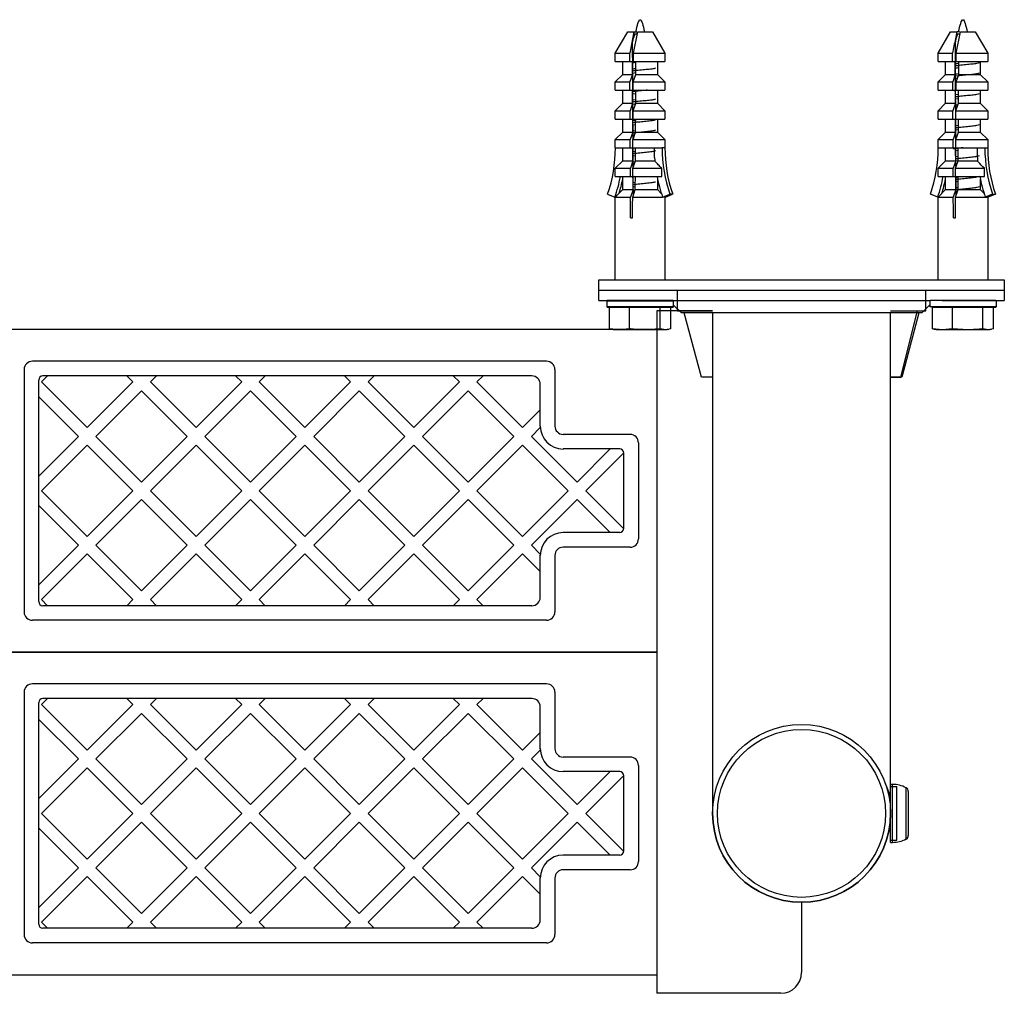
# Model space of a CAD drawing. Units: millimetres. Extents: x 19 to 1247, y -541 to 1204.
# Drawn here: x 1009 to 1247, y -541 to -306 of the extents above; entities that cross this region are included whole.
import ezdxf

# ---------------------------------------------------------------- set-up
doc = ezdxf.new("R2010")
doc.units = ezdxf.units.MM
doc.layers.add('DIBUJO', color=7, linetype='Continuous')

msp = doc.modelspace()

# ---------------------------------------------------------------- linework, layer by layer
at = {"color": 7, "linetype": 'Continuous', "lineweight": 25}
for p, q in [((1153.06, -313.89), (1156.06, -308.69)), ((1156.06, -308.69), (1157.58, -308.69)), ((1157.24, -311.42), (1157.68, -309.19)), ((1157.45, -313.89), (1158.51, -308.69)), ((1157.51, -310.06), (1157.83, -309.19)), ((1157.58, -308.69), (1158.27, -308.69)), ((1157.68, -309.19), (1158.21, -309.19)), ((1158.51, -308.69), (1162.06, -308.69)), ((1162.06, -308.69), (1165.06, -313.89)), ((1231.06, -313.89), (1234.06, -308.69)), ((1234.06, -308.69), (1235.58, -308.69)), ((1235.24, -311.42), (1235.68, -309.19)), ((1235.45, -313.89), (1236.51, -308.69)), ((1235.51, -310.06), (1235.83, -309.19)), ((1236.27, -308.69), (1235.58, -308.69)), ((1235.68, -309.19), (1236.21, -309.19)), ((1236.51, -308.69), (1240.06, -308.69)), ((1240.06, -308.69), (1243.06, -313.89)), ((1153.06, -315.89), (1153.06, -313.89)), ((1153.06, -313.89), (1156.56, -313.89)), ((1157.45, -313.89), (1165.06, -313.89)), ((1165.06, -313.89), (1165.06, -315.89)), ((1231.06, -315.89), (1231.06, -313.89)), ((1231.06, -313.89), (1234.56, -313.89)), ((1235.45, -313.89), (1243.06, -313.89)), ((1243.06, -313.89), (1243.06, -315.89)), ((1153.06, -315.89), (1156.57, -315.89)), ((1154.86, -319.05), (1154.86, -315.89)), ((1156.57, -315.89), (1157.19, -315.89)), ((1157.45, -314.31), (1157.26, -314.31)), ((1157.44, -315.69), (1157.26, -315.71)), ((1157.44, -315.89), (1165.06, -315.89)), ((1163.26, -315.89), (1163.26, -319.05)), ((1231.06, -315.89), (1234.57, -315.89)), ((1232.86, -319.05), (1232.86, -315.89)), ((1234.57, -315.89), (1235.19, -315.89)), ((1235.45, -314.31), (1235.26, -314.31)), ((1235.44, -315.89), (1243.06, -315.89)), ((1241.26, -315.89), (1241.26, -319.05)), ((1153.06, -320.85), (1154.86, -319.05)), ((1153.06, -322.85), (1153.06, -320.85)), ((1153.06, -320.85), (1156.6, -320.85)), ((1154.86, -319.05), (1157.21, -319.05)), ((1157.21, -319.05), (1156.6, -320.85)), ((1157.47, -320.69), (1157.29, -320.71)), ((1157.41, -320.85), (1158.04, -319.05)), ((1157.41, -320.85), (1165.06, -320.85)), ((1158.04, -319.05), (1163.26, -319.05)), ((1163.26, -319.05), (1165.06, -320.85)), ((1165.06, -320.85), (1165.06, -322.85)), ((1231.06, -320.85), (1232.86, -319.05)), ((1231.06, -322.85), (1231.06, -320.85)), ((1231.06, -320.85), (1234.6, -320.85)), ((1232.86, -319.05), (1235.21, -319.05)), ((1235.21, -319.05), (1234.6, -320.85)), ((1235.92, -319.39), (1235.28, -319.46)), ((1235.41, -320.85), (1236.04, -319.05)), ((1235.41, -320.85), (1243.06, -320.85)), ((1236.04, -319.05), (1241.26, -319.05)), ((1241.26, -319.05), (1243.06, -320.85)), ((1243.06, -320.85), (1243.06, -322.85)), ((1153.06, -322.85), (1156.61, -322.85)), ((1154.86, -326.01), (1154.86, -322.85)), ((1156.61, -322.85), (1157.23, -322.85)), ((1157.4, -322.85), (1165.06, -322.85)), ((1163.26, -322.85), (1163.26, -326.01)), ((1231.06, -322.85), (1234.61, -322.85)), ((1232.86, -326.01), (1232.86, -322.85)), ((1234.61, -322.85), (1235.23, -322.85)), ((1235.4, -322.85), (1243.06, -322.85)), ((1241.26, -322.85), (1241.26, -326.01)), ((1158.02, -323.68), (1157.3, -323.79)), ((1158.01, -325.15), (1157.31, -325.25)), ((1236.02, -323.89), (1235.3, -324)), ((1236.01, -324.93), (1235.31, -325.03)), ((1153.06, -327.81), (1154.86, -326.01)), ((1153.06, -329.81), (1153.06, -327.81)), ((1153.06, -327.81), (1156.63, -327.81)), ((1154.86, -326.01), (1157.25, -326.01)), ((1157.25, -326.01), (1156.63, -327.81)), ((1158.09, -326.17), (1157.32, -326.28)), ((1157.37, -327.81), (1158, -326.01)), ((1157.37, -327.81), (1165.06, -327.81)), ((1158, -326.01), (1163.26, -326.01)), ((1163.26, -326.01), (1165.06, -327.81)), ((1165.06, -327.81), (1165.06, -329.81)), ((1231.06, -327.81), (1232.86, -326.01)), ((1231.06, -329.81), (1231.06, -327.81)), ((1231.06, -327.81), (1234.63, -327.81)), ((1232.86, -326.01), (1235.25, -326.01)), ((1235.25, -326.01), (1234.63, -327.81)), ((1235.86, -326.42), (1235.32, -326.49)), ((1235.69, -326.92), (1235.32, -326.96)), ((1235.37, -327.81), (1236, -326.01)), ((1235.37, -327.81), (1243.06, -327.81)), ((1236, -326.01), (1241.26, -326.01)), ((1241.26, -326.01), (1243.06, -327.81)), ((1243.06, -327.81), (1243.06, -329.81)), ((1153.06, -329.81), (1156.64, -329.81)), ((1154.86, -332.97), (1154.86, -329.81)), ((1156.64, -329.81), (1157.26, -329.81)), ((1157.98, -330.15), (1157.34, -330.24)), ((1157.36, -329.81), (1165.06, -329.81)), ((1163.26, -329.81), (1163.26, -332.97)), ((1231.06, -329.81), (1234.64, -329.81)), ((1232.86, -332.97), (1232.86, -329.81)), ((1234.64, -329.81), (1235.26, -329.81)), ((1235.98, -329.94), (1235.34, -330.03)), ((1235.36, -329.81), (1243.06, -329.81)), ((1241.26, -329.81), (1241.26, -332.97)), ((1153.06, -334.77), (1154.86, -332.97)), ((1154.86, -332.97), (1157.28, -332.97)), ((1157.28, -332.97), (1156.67, -334.77)), ((1157.98, -331.19), (1157.34, -331.28)), ((1157.34, -334.77), (1157.97, -332.97)), ((1157.97, -332.65), (1157.35, -332.74)), ((1157.97, -332.97), (1163.26, -332.97)), ((1163.26, -332.97), (1165.06, -334.77)), ((1231.06, -334.77), (1232.86, -332.97)), ((1232.86, -332.97), (1235.28, -332.97)), ((1235.28, -332.97), (1234.67, -334.77)), ((1235.97, -331.4), (1235.34, -331.49)), ((1235.34, -334.77), (1235.97, -332.97)), ((1235.97, -332.44), (1235.35, -332.53)), ((1235.97, -332.97), (1241.26, -332.97)), ((1241.26, -332.97), (1243.06, -334.77)), ((1153.06, -336.77), (1153.06, -334.77)), ((1153.06, -334.77), (1156.67, -334.77)), ((1157.34, -334.77), (1165.06, -334.77)), ((1157.7, -333.73), (1157.35, -333.78)), ((1165.06, -334.77), (1165.06, -336.77)), ((1231.06, -336.77), (1231.06, -334.77)), ((1231.06, -334.77), (1234.67, -334.77)), ((1235.34, -334.77), (1243.06, -334.77)), ((1235.62, -333.95), (1235.36, -333.99)), ((1243.06, -334.77), (1243.06, -336.77)), ((1153.06, -336.77), (1156.68, -336.77)), ((1154.86, -339.93), (1154.86, -336.77)), ((1156.68, -336.77), (1157.3, -336.77)), ((1157.33, -336.77), (1164.27, -336.77)), ((1157.94, -337.66), (1157.37, -337.74)), ((1162.55, -339.11), (1162.55, -336.77)), ((1164.35, -336.77), (1164.27, -336.77)), ((1164.7, -336.77), (1164.35, -336.77)), ((1165.04, -336.77), (1164.7, -336.77)), ((1165.04, -336.77), (1165.06, -336.77)), ((1231.06, -336.77), (1234.68, -336.77)), ((1232.86, -339.93), (1232.86, -336.77)), ((1234.68, -336.77), (1235.3, -336.77)), ((1235.33, -336.77), (1242.27, -336.77)), ((1235.94, -337.44), (1235.37, -337.53)), ((1240.55, -339.11), (1240.55, -336.77)), ((1242.27, -336.77), (1242.35, -336.77)), ((1242.35, -336.77), (1242.7, -336.77)), ((1242.7, -336.77), (1243.04, -336.77)), ((1243.04, -336.77), (1243.06, -336.77)), ((1153.06, -341.73), (1154.86, -339.93)), ((1154.86, -339.93), (1157.32, -339.93)), ((1157.32, -339.93), (1156.7, -341.73)), ((1157.3, -341.73), (1157.93, -339.93)), ((1157.94, -338.7), (1157.38, -338.77)), ((1157.85, -340.17), (1157.39, -340.23)), ((1157.93, -339.93), (1162.61, -339.93)), ((1231.06, -341.73), (1232.86, -339.93)), ((1232.86, -339.93), (1235.32, -339.93)), ((1235.32, -339.93), (1234.7, -341.73)), ((1235.3, -341.73), (1235.93, -339.93)), ((1235.93, -338.91), (1235.38, -338.99)), ((1235.94, -339.95), (1235.39, -340.02)), ((1235.93, -339.93), (1240.61, -339.93)), ((1153.06, -343.73), (1153.06, -341.73)), ((1153.06, -341.73), (1156.7, -341.73)), ((1157.3, -341.73), (1164.27, -341.73)), ((1157.67, -340.67), (1157.39, -340.7)), ((1164.27, -343.73), (1164.27, -341.73)), ((1231.06, -343.73), (1231.06, -341.73)), ((1231.06, -341.73), (1234.7, -341.73)), ((1235.3, -341.73), (1242.27, -341.73)), ((1242.27, -343.73), (1242.27, -341.73)), ((1153.06, -343.73), (1156.71, -343.73)), ((1154.86, -346.89), (1154.86, -343.73)), ((1156.71, -343.73), (1157.29, -343.73)), ((1157.29, -343.73), (1164.27, -343.73)), ((1157.68, -343.73), (1157.4, -343.77)), ((1163.26, -344.34), (1163.26, -346.89)), ((1231.06, -343.73), (1234.71, -343.73)), ((1232.86, -346.89), (1232.86, -343.73)), ((1234.71, -343.73), (1235.29, -343.73)), ((1235.29, -343.73), (1242.27, -343.73)), ((1235.91, -343.91), (1235.41, -343.98)), ((1235.9, -344.95), (1235.41, -345.02)), ((1241.26, -344.34), (1241.26, -346.89)), ((1153.06, -348.69), (1154.86, -346.89)), ((1154.86, -346.89), (1157.35, -346.89)), ((1157.35, -346.89), (1156.74, -348.69)), ((1157.26, -348.69), (1157.89, -346.89)), ((1157.9, -345.16), (1157.41, -345.23)), ((1157.9, -346.2), (1157.42, -346.27)), ((1157.89, -346.89), (1163.26, -346.89)), ((1163.26, -346.89), (1164.17, -347.8)), ((1231.06, -348.69), (1232.86, -346.89)), ((1232.86, -346.89), (1235.35, -346.89)), ((1235.35, -346.89), (1234.74, -348.69)), ((1235.26, -348.69), (1235.89, -346.89)), ((1235.89, -346.41), (1235.42, -346.48)), ((1235.89, -346.89), (1241.26, -346.89)), ((1241.26, -346.89), (1242.17, -347.8)), ((1151.21, -348), (1152.97, -348.69)), ((1153.06, -348.69), (1152.97, -348.69)), ((1153.06, -368.69), (1153.06, -348.69)), ((1153.06, -348.69), (1156.74, -348.69)), ((1157.26, -348.69), (1164.47, -348.69)), ((1157.61, -347.7), (1157.42, -347.73)), ((1164.47, -348.69), (1166.23, -348)), ((1165.16, -348.69), (1164.47, -348.69)), ((1165.06, -348.69), (1165.06, -368.69)), ((1165.16, -348.69), (1166.92, -348)), ((1166.92, -348), (1166.23, -348)), ((1230.97, -348.69), (1229.21, -348)), ((1230.97, -348.69), (1231.06, -348.69)), ((1231.06, -368.69), (1231.06, -348.69)), ((1231.06, -348.69), (1234.74, -348.69)), ((1235.26, -348.69), (1242.47, -348.69)), ((1235.69, -347.48), (1235.42, -347.52)), ((1244.23, -348), (1242.47, -348.69)), ((1242.47, -348.69), (1243.16, -348.69)), ((1243.06, -348.69), (1243.06, -368.69)), ((1244.92, -348), (1243.16, -348.69)), ((1244.23, -348), (1244.92, -348)), ((1156.77, -353.69), (1157.24, -353.69)), ((1234.77, -353.69), (1235.24, -353.69)), ((1149.06, -373.69), (1149.06, -368.69)), ((1149.06, -368.69), (1247.06, -368.69)), ((1247.06, -368.69), (1247.06, -373.69)), ((1149.06, -371.19), (1247.06, -371.19)), ((1149.06, -373.69), (1229.11, -373.69)), ((1151.06, -373.74), (1151.11, -373.69)), ((1151.06, -375.24), (1151.06, -373.74)), ((1151.06, -373.74), (1167.06, -373.74)), ((1151.11, -375.29), (1151.06, -375.24)), ((1167.06, -375.24), (1151.06, -375.24)), ((1167.01, -373.69), (1151.11, -373.69)), ((1151.11, -375.29), (1167.01, -375.29)), ((1151.67, -380.52), (1151.67, -375.29)), ((1156.52, -380.52), (1156.52, -375.29)), ((1163.9, -380.52), (1163.9, -375.29)), ((1166.45, -380.52), (1166.45, -375.29)), ((1167.01, -373.69), (1167.06, -373.74)), ((1167.06, -375.24), (1167.01, -375.29)), ((1167.06, -373.74), (1167.06, -375.24)), ((1229.06, -373.74), (1229.06, -375.24)), ((1237.06, -375.24), (1229.06, -375.24)), ((1237.06, -373.69), (1229.11, -373.69)), ((1229.67, -380.52), (1229.67, -375.24)), ((1229.67, -375.29), (1237.06, -375.29)), ((1232.06, -373.69), (1247.06, -373.69)), ((1234.52, -380.52), (1234.52, -375.29)), ((1245.01, -373.69), (1237.06, -373.69)), ((1245.06, -375.24), (1237.06, -375.24)), ((1237.06, -375.29), (1245.01, -375.29)), ((1241.9, -380.52), (1241.9, -375.29)), ((1244.45, -380.52), (1244.45, -375.29)), ((1245.01, -373.69), (1245.06, -373.74)), ((1245.06, -375.24), (1245.01, -375.29)), ((1245.06, -373.74), (1245.06, -375.24)), ((1173.85, -392.19), (1169.7, -376.69)), ((1176.56, -376.69), (1176.56, -497.69)), ((1219.56, -490.69), (1219.56, -376.69)), ((1226.43, -376.69), (1222.28, -392.19)), ((1154.1, -380.79), (1151.67, -380.52)), ((1151.67, -380.52), (1152.15, -380.62)), ((1152.56, -380.79), (1152.14, -380.68)), ((1156.52, -380.52), (1154.1, -380.79)), ((1163.9, -380.52), (1160.21, -380.79)), ((1165.18, -380.79), (1163.9, -380.52)), ((1166.45, -380.52), (1165.18, -380.79)), ((1165.99, -380.68), (1165.56, -380.79)), ((1232.1, -380.79), (1229.67, -380.52)), ((1229.67, -380.52), (1230.15, -380.62)), ((1230.56, -380.79), (1230.14, -380.68)), ((1234.52, -380.52), (1232.1, -380.79)), ((1238.21, -380.79), (1234.52, -380.52)), ((1243.18, -380.79), (1241.9, -380.52)), ((1244.45, -380.52), (1243.18, -380.79)), ((1243.99, -380.68), (1243.56, -380.79)), ((1154.1, -380.79), (1152.56, -380.79)), ((1160.21, -380.79), (1154.1, -380.79)), ((1165.18, -380.79), (1160.21, -380.79)), ((1165.56, -380.79), (1165.18, -380.79)), ((1232.1, -380.79), (1230.56, -380.79)), ((1238.21, -380.79), (1232.1, -380.79)), ((1243.18, -380.79), (1238.21, -380.79)), ((1243.56, -380.79), (1243.18, -380.79)), ((1176.56, -392.19), (1173.85, -392.19)), ((1222.28, -392.19), (1219.56, -392.19)), ((1220.06, -490.69), (1219.56, -490.69)), ((1219.56, -504.69), (1219.56, -490.69)), ((1223.86, -492.39), (1223.86, -503)), ((1219.1, -493.24), (1219.56, -493.24)), ((1219.56, -493.69), (1219.19, -493.69)), ((1219.19, -501.69), (1219.56, -501.69)), ((1177.03, -502.19), (1177.04, -502.19)), ((1219.09, -502.19), (1219.1, -502.19)), ((1219.56, -504.69), (1220.06, -504.69))]:
    msp.add_line(p, q, dxfattribs=at)
at = {"color": 8, "linetype": 'Continuous', "lineweight": 25}
for p, q in [((1220.06, -504.69), (1220.06, -490.69)), ((1223.33, -503.88), (1223.33, -491.5))]:
    msp.add_line(p, q, dxfattribs=at)
at = {"color": 7, "linetype": 'Continuous', "lineweight": 25}
for radius in [21.5, 20.3]:
    msp.add_circle((1198.06, -497.69), radius, dxfattribs=at)
for centre, radius, start, end in [((1118.66, -336.79), 34.42, 340.9874, 0.0272), ((1198.78, -336.79), 34.42, 179.9728, 199.0126), ((1199.47, -336.79), 34.42, 179.9728, 199.0126), ((1196.66, -336.79), 34.42, 340.9874, 0.0272), ((1276.78, -336.79), 34.42, 179.9728, 199.0126), ((1277.47, -336.79), 34.42, 179.9728, 199.0126), ((1118.23, -336.77), 36.73, 354.9575, 355.7707), ((1199.21, -336.77), 36.74, 183.6453, 185.0425), ((1196.23, -336.77), 36.73, 354.9575, 355.7707), ((1277.21, -336.77), 36.74, 183.6453, 185.0425), ((1118.67, -336.85), 36.28, 340.9564, 349.0727), ((1119.33, -336.85), 36.32, 342.4395, 348.0959), ((1198.77, -336.85), 36.28, 190.9273, 199.0436), ((1196.67, -336.85), 36.28, 340.9564, 349.0727), ((1197.35, -336.85), 36.3, 342.4379, 348.0975), ((1276.77, -336.85), 36.28, 190.9273, 199.0436), ((1220.06, -497.69), 7, 62.1819, 90), ((1222.86, -492.39), 1, 0, 62.1819), ((1220.06, -497.69), 7, 270, 297.8181), ((1222.86, -503), 1, 297.8181, 0)]:
    msp.add_arc(centre, radius, start, end, dxfattribs=at)
at = {"color": 7, "linetype": 'Continuous', "lineweight": 25, "extrusion": (0, 0, -1)}
for centre, major_axis, start_param, end_param in [((1159.06, -398.69), (-3.76, 720), 4.801407, 4.833903), ((1237.06, -398.69), (-3.76, 720), 4.801407, 4.833903), ((1159.06, -398.69), (-5.63, 1080), 4.789144, 4.791002), ((1159.06, -398.69), (5.63, 1080), 4.789125, 4.790982), ((1237.06, -398.69), (-5.63, 1080), 4.789144, 4.791002), ((1237.06, -398.69), (5.63, 1080), 4.789125, 4.790982), ((1159.06, -398.69), (-3.94, 756), 4.817943, 4.822148), ((1159.06, -398.69), (3.94, 756), 4.817923, 4.822128), ((1237.06, -398.69), (-3.94, 756), 4.817943, 4.822148), ((1237.06, -398.69), (3.94, 756), 4.817923, 4.822128), ((1159.06, -398.69), (-5.63, 1080), 4.782682, 4.784538), ((1159.06, -398.69), (5.63, 1080), 4.782662, 4.784518), ((1237.06, -398.69), (-5.63, 1080), 4.782682, 4.784538), ((1237.06, -398.69), (5.63, 1080), 4.782662, 4.784518), ((1159.06, -398.69), (-3.94, 756), 4.808688, 4.81289), ((1159.06, -398.69), (3.94, 756), 4.808668, 4.81287), ((1237.06, -398.69), (-3.94, 756), 4.808688, 4.81289), ((1237.06, -398.69), (3.94, 756), 4.808668, 4.81287), ((1159.06, -398.69), (-5.63, 1080), 4.776222, 4.778078), ((1159.06, -398.69), (5.63, 1080), 4.776202, 4.778058), ((1237.06, -398.69), (-5.63, 1080), 4.776222, 4.778078), ((1237.06, -398.69), (5.63, 1080), 4.776202, 4.778058), ((1159.06, -398.69), (-3.94, 756), 4.799442, 4.80364), ((1159.06, -398.69), (3.94, 756), 4.799422, 4.80362), ((1237.06, -398.69), (-3.94, 756), 4.799442, 4.80364), ((1237.06, -398.69), (3.94, 756), 4.799422, 4.80362), ((1159.06, -398.69), (-5.63, 1080), 4.769765, 4.77162), ((1159.06, -398.69), (5.63, 1080), 4.769745, 4.7716), ((1237.06, -398.69), (-5.63, 1080), 4.769765, 4.77162), ((1237.06, -398.69), (5.63, 1080), 4.769745, 4.7716), ((1159.06, -398.69), (-3.94, 756), 4.790203, 4.794398), ((1159.06, -398.69), (-3.76, 720), 4.791987, 4.798507), ((1159.06, -398.69), (3.94, 756), 4.790183, 4.794378), ((1237.06, -398.69), (-3.94, 756), 4.790203, 4.794398), ((1237.06, -398.69), (-3.76, 720), 4.791959, 4.798275), ((1237.06, -398.69), (3.94, 756), 4.790183, 4.794378), ((1159.06, -398.69), (-5.63, 1080), 4.763311, 4.765165), ((1159.06, -398.69), (5.63, 1080), 4.763291, 4.765145), ((1237.06, -398.69), (-5.63, 1080), 4.763311, 4.765165), ((1237.06, -398.69), (5.63, 1080), 4.763291, 4.765145), ((1159.06, -398.69), (-3.94, 756), 4.780971, 4.785163), ((1159.06, -398.69), (-3.76, 720), 4.782602, 4.78877), ((1159.06, -398.69), (3.94, 756), 4.780951, 4.785143), ((1237.06, -398.69), (-3.94, 756), 4.780971, 4.785163), ((1237.06, -398.69), (-3.76, 720), 4.782568, 4.788808), ((1237.06, -398.69), (3.94, 756), 4.780951, 4.785143), ((1159.06, -398.69), (-5.63, 1080), 4.754078, 4.758712), ((1159.06, -398.69), (5.63, 1080), 4.754058, 4.758692), ((1237.06, -398.69), (-5.63, 1080), 4.754078, 4.758712), ((1237.06, -398.69), (5.63, 1080), 4.754058, 4.758692)]:
    msp.add_ellipse(centre, major_axis=major_axis, ratio=0.001911, start_param=start_param, end_param=end_param, dxfattribs=at)
at = {"color": 7, "linetype": 'Continuous', "lineweight": 25}
for points in [[(1158.01, -308.69), (1158.36, -307.24), (1159.06, -304.34), (1159.77, -307.24), (1160.12, -308.69)], [(1236.01, -308.69), (1236.36, -307.24), (1237.06, -304.34), (1237.77, -307.24), (1238.12, -308.69)]]:
    msp.add_open_spline(points, degree=3, dxfattribs=at)
for points, knots in [([(1157.58, -308.69), (1157.35, -309.84), (1157.01, -311.57), (1156.68, -313.31), (1156.56, -313.89)], [0, 0, 0, 0, 0.665294, 1, 1, 1, 1]), ([(1235.58, -308.69), (1235.35, -309.84), (1235.01, -311.57), (1234.68, -313.31), (1234.56, -313.89)], [0, 0, 0, 0, 0.665294, 1, 1, 1, 1]), ([(1157.44, -315.23), (1157.39, -315.23), (1157.32, -315.24), (1157.27, -315.25), (1157.26, -315.25)], [0, 0, 0, 0, 0.8002005, 1, 1, 1, 1]), ([(1158.06, -316.18), (1157.77, -316.21), (1157.47, -316.25), (1157.27, -316.29), (1157.27, -316.29)], [0, 0, 0, 0, 0.961343, 1, 1, 1, 1]), ([(1240.97, -316.22), (1240.97, -316.23), (1240.97, -316.28), (1240.39, -316.39), (1239.29, -316.55), (1237.79, -316.7), (1236.35, -316.84), (1235.58, -316.93), (1235.27, -316.96)], [0, 0, 0, 0, 0.0219861, 0.2312323, 0.4423162, 0.6519596, 0.861603, 1, 1, 1, 1]), ([(1236.06, -316.39), (1235.77, -316.43), (1235.47, -316.46), (1235.27, -316.5), (1235.27, -316.5)], [0, 0, 0, 0, 0.962967, 1, 1, 1, 1]), ([(1158.05, -317.64), (1157.77, -317.68), (1157.47, -317.71), (1157.28, -317.75), (1157.27, -317.75)], [0, 0, 0, 0, 0.972812, 1, 1, 1, 1]), ([(1162.74, -317.54), (1162.62, -317.58), (1162.33, -317.66), (1161.26, -317.8), (1159.8, -317.95), (1158.35, -318.09), (1157.58, -318.18), (1157.28, -318.21)], [0, 0, 0, 0, 0.14523, 0.380209, 0.613583, 0.846958, 1, 1, 1, 1]), ([(1158.04, -318.68), (1157.76, -318.72), (1157.48, -318.75), (1157.28, -318.79), (1157.28, -318.79)], [0, 0, 0, 0, 0.98129, 1, 1, 1, 1]), ([(1236.05, -317.43), (1235.77, -317.47), (1235.47, -317.5), (1235.28, -317.54), (1235.27, -317.54)], [0, 0, 0, 0, 0.971125, 1, 1, 1, 1]), ([(1240.97, -318.72), (1240.97, -318.73), (1240.97, -318.78), (1240.39, -318.89), (1239.28, -319.05), (1237.8, -319.2), (1236.65, -319.31), (1236.15, -319.37), (1236.12, -319.37)], [0, 0, 0, 0, 0.0251055, 0.2640398, 0.5050724, 0.7444602, 0.983848, 1, 1, 1, 1]), ([(1157.64, -320.2), (1157.51, -320.22), (1157.38, -320.23), (1157.29, -320.25), (1157.29, -320.25)], [0, 0, 0, 0, 0.986599, 1, 1, 1, 1]), ([(1236.04, -318.89), (1235.76, -318.93), (1235.48, -318.96), (1235.28, -319), (1235.28, -319)], [0, 0, 0, 0, 0.9830436, 1, 1, 1, 1]), ([(1235.72, -319.98), (1235.56, -320), (1235.4, -320.02), (1235.29, -320.04), (1235.28, -320.04)], [0, 0, 0, 0, 0.985839, 1, 1, 1, 1]), ([(1160.75, -322.85), (1160.43, -322.88), (1159.64, -322.97), (1158.36, -323.09), (1157.6, -323.18), (1157.3, -323.21)], [0, 0, 0, 0, 0.291976, 0.724163, 1, 1, 1, 1]), ([(1162.74, -325.04), (1162.62, -325.08), (1162.33, -325.16), (1161.26, -325.3), (1159.8, -325.45), (1158.36, -325.59), (1157.61, -325.68), (1157.31, -325.71)], [0, 0, 0, 0, 0.146131, 0.382565, 0.617386, 0.852208, 1, 1, 1, 1]), ([(1240.97, -323.72), (1240.97, -323.73), (1240.97, -323.78), (1240.39, -323.89), (1239.29, -324.05), (1237.79, -324.2), (1236.36, -324.34), (1235.6, -324.43), (1235.31, -324.46)], [0, 0, 0, 0, 0.022108, 0.232517, 0.444773, 0.655581, 0.866388, 1, 1, 1, 1]), ([(1162.74, -330.04), (1162.62, -330.08), (1162.33, -330.16), (1161.26, -330.3), (1159.8, -330.45), (1158.37, -330.59), (1157.62, -330.67), (1157.34, -330.71)], [0, 0, 0, 0, 0.146741, 0.384162, 0.619963, 0.855764, 1, 1, 1, 1]), ([(1162.74, -332.54), (1162.62, -332.58), (1162.33, -332.66), (1161.26, -332.8), (1159.8, -332.95), (1158.38, -333.09), (1157.63, -333.17), (1157.35, -333.2)], [0, 0, 0, 0, 0.147047, 0.384965, 0.62126, 0.857554, 1, 1, 1, 1]), ([(1240.97, -331.22), (1240.97, -331.23), (1240.97, -331.28), (1240.39, -331.39), (1239.29, -331.55), (1237.79, -331.7), (1236.38, -331.84), (1235.63, -331.92), (1235.34, -331.95)], [0, 0, 0, 0, 0.0222326, 0.2338253, 0.4472761, 0.6592704, 0.8712647, 1, 1, 1, 1]), ([(1162.74, -337.54), (1162.62, -337.58), (1162.33, -337.66), (1161.26, -337.8), (1159.8, -337.95), (1158.39, -338.09), (1157.65, -338.17), (1157.38, -338.2)], [0, 0, 0, 0, 0.147665, 0.386582, 0.623869, 0.861156, 1, 1, 1, 1]), ([(1237.1, -336.77), (1236.8, -336.8), (1235.99, -336.88), (1235.1, -336.97), (1234.72, -337.03), (1234.69, -337.03)], [0, 0, 0, 0, 0.343909, 0.950817, 1, 1, 1, 1]), ([(1164.27, -341.73), (1163.99, -341.44), (1163.44, -340.86), (1162.89, -340.28), (1162.62, -340)], [0, 0, 0, 0, 0.511343, 1, 1, 1, 1]), ([(1240.97, -338.72), (1240.97, -338.73), (1240.97, -338.78), (1240.39, -338.89), (1239.29, -339.05), (1237.79, -339.2), (1236.39, -339.34), (1235.65, -339.42), (1235.38, -339.45)], [0, 0, 0, 0, 0.0223584, 0.2351488, 0.4498078, 0.663002, 0.8761962, 1, 1, 1, 1]), ([(1242.27, -341.73), (1241.76, -341.2), (1241.21, -340.62), (1240.66, -340.04), (1240.62, -340)], [0, 0, 0, 0, 0.927737, 1, 1, 1, 1]), ([(1240.97, -343.72), (1240.97, -343.73), (1240.97, -343.78), (1240.39, -343.89), (1239.29, -344.05), (1237.79, -344.2), (1236.4, -344.34), (1235.67, -344.42), (1235.41, -344.45)], [0, 0, 0, 0, 0.0224431, 0.2360395, 0.4515116, 0.6655133, 0.8795151, 1, 1, 1, 1]), ([(1162.74, -345.04), (1162.62, -345.08), (1162.33, -345.16), (1161.26, -345.3), (1159.8, -345.45), (1158.4, -345.59), (1157.67, -345.67), (1157.41, -345.7)], [0, 0, 0, 0, 0.148601, 0.389033, 0.627824, 0.866615, 1, 1, 1, 1]), ([(1240.97, -346.22), (1240.97, -346.23), (1240.97, -346.28), (1240.39, -346.39), (1239.29, -346.55), (1237.79, -346.7), (1236.4, -346.84), (1235.68, -346.92), (1235.42, -346.95)], [0, 0, 0, 0, 0.022486, 0.236487, 0.452368, 0.666776, 0.881184, 1, 1, 1, 1]), ([(1160.21, -380.79), (1159.29, -380.76), (1158.05, -380.72), (1156.82, -380.56), (1156.52, -380.52)], [0, 0, 0, 0, 0.7483269, 1, 1, 1, 1]), ([(1241.9, -380.52), (1241.6, -380.56), (1240.37, -380.72), (1239.13, -380.76), (1238.21, -380.79)], [0, 0, 0, 0, 0.251673, 1, 1, 1, 1]), ([(1219.5, -493.12), (1219.5, -493.12), (1219.51, -493.13), (1218.98, -492.07), (1218.44, -490.74), (1218.17, -490.09)], [0, 0, 0, 0, 0.252974, 0.63254, 1, 1, 1, 1])]:
    msp.add_open_spline(points, degree=3, knots=knots, dxfattribs=at)
at = {"layer": 'DIBUJO', "linetype": 'ByBlock'}
for p, q in [((1168.06, -376.19), (1168.06, -371.19)), ((1168.06, -371.19), (1176.58, -371.19)), ((1219.54, -371.19), (1228.06, -371.19)), ((1228.06, -376.19), (1228.06, -371.19)), ((1169.06, -376.69), (1167.06, -374.7)), ((1227.13, -376.69), (1229.06, -374.76)), ((1163.06, -376.19), (1163.06, -541.19)), ((1176.56, -376.19), (1163.06, -376.19)), ((1168.06, -376.19), (1176.58, -376.19)), ((1219.56, -376.69), (1169.06, -376.69)), ((1227.13, -376.69), (1204.97, -376.69)), ((1219.54, -376.19), (1228.06, -376.19)), ((1222.06, -392.19), (1226.06, -376.19)), ((1163.06, -380.69), (733.06, -380.69)), ((1136.44, -388.38), (1012.19, -388.38)), ((1010.19, -390.38), (1010.19, -449)), ((1015.87, -391.92), (1014.4, -393.39)), ((1132.91, -391.92), (1014.73, -391.92)), ((1036.46, -393.39), (1034.99, -391.92)), ((1042.18, -391.92), (1040.71, -393.39)), ((1062.77, -393.39), (1061.3, -391.92)), ((1068.48, -391.92), (1067.01, -393.39)), ((1089.08, -393.39), (1087.61, -391.92)), ((1094.79, -391.92), (1093.32, -393.39)), ((1115.38, -393.39), (1113.91, -391.92)), ((1121.09, -391.92), (1119.62, -393.39)), ((1138.46, -390.4), (1138.46, -404.04)), ((1219.54, -392.19), (1222.06, -392.19)), ((1013.73, -446.47), (1013.73, -392.92)), ((1014.4, -393.39), (1025.43, -404.42)), ((1025.43, -404.42), (1036.46, -393.39)), ((1040.71, -393.39), (1051.74, -404.42)), ((1051.74, -404.42), (1062.77, -393.39)), ((1067.01, -393.39), (1078.04, -404.42)), ((1078.04, -404.42), (1089.08, -393.39)), ((1093.32, -393.39), (1104.35, -404.42)), ((1104.35, -404.42), (1115.38, -393.39)), ((1119.62, -393.39), (1130.66, -404.42)), ((1134.93, -404.1), (1134.93, -393.94)), ((1023.31, -406.54), (1013.73, -396.96)), ((1130.66, -404.42), (1134.93, -400.14)), ((1134.93, -404.39), (1132.78, -406.54)), ((1013.73, -416.12), (1023.31, -406.54)), ((1132.78, -406.54), (1143.81, -417.57)), ((1156.64, -406.06), (1140.48, -406.06)), ((1158.66, -408.08), (1158.66, -431.31)), ((1158.66, -408.08), (1158.66, -431.31)), ((1158.66, -408.08), (1158.66, -431.31)), ((1154.12, -409.59), (1140.48, -409.59)), ((1143.81, -417.57), (1151.79, -409.59)), ((1155.13, -410.49), (1145.93, -419.69)), ((1155.13, -428.78), (1155.13, -410.6)), ((1145.93, -419.69), (1155.13, -428.89)), ((1023.31, -432.85), (1013.73, -423.26)), ((1143.81, -421.81), (1132.78, -432.85)), ((1151.79, -429.79), (1143.81, -421.81)), ((1154.12, -429.79), (1140.48, -429.79)), ((1013.73, -442.43), (1023.31, -432.85)), ((1132.78, -432.85), (1134.93, -435)), ((1025.43, -434.97), (1014.4, -446)), ((1036.46, -446), (1025.43, -434.97)), ((1051.74, -434.97), (1040.71, -446)), ((1062.77, -446), (1051.74, -434.97)), ((1078.04, -434.97), (1067.01, -446)), ((1089.08, -446), (1078.04, -434.97)), ((1104.35, -434.97), (1093.32, -446)), ((1115.38, -446), (1104.35, -434.97)), ((1130.66, -434.97), (1119.62, -446)), ((1134.93, -439.24), (1130.66, -434.97)), ((1134.93, -445.45), (1134.93, -435.29)), ((1138.46, -435.35), (1138.46, -448.98)), ((1156.64, -433.33), (1140.48, -433.33)), ((1014.4, -446), (1015.87, -447.47)), ((1034.99, -447.47), (1036.46, -446)), ((1040.71, -446), (1042.18, -447.47)), ((1061.3, -447.47), (1062.77, -446)), ((1067.01, -446), (1068.48, -447.47)), ((1087.61, -447.47), (1089.08, -446)), ((1093.32, -446), (1094.79, -447.47)), ((1113.91, -447.47), (1115.38, -446)), ((1119.62, -446), (1121.09, -447.47)), ((1132.91, -447.47), (1014.73, -447.47)), ((1136.44, -451), (1012.19, -451)), ((1163.06, -458.69), (733.06, -458.69)), ((733.06, -458.69), (1163.06, -458.69)), ((1010.19, -468.38), (1010.19, -527)), ((1136.44, -466.38), (1012.19, -466.38)), ((1138.46, -468.4), (1138.46, -482.04)), ((1013.73, -524.47), (1013.73, -470.92)), ((1015.87, -469.92), (1014.4, -471.39)), ((1132.91, -469.92), (1014.73, -469.92)), ((1036.46, -471.39), (1034.99, -469.92)), ((1042.18, -469.92), (1040.71, -471.39)), ((1062.77, -471.39), (1061.3, -469.92)), ((1068.48, -469.92), (1067.01, -471.39)), ((1089.08, -471.39), (1087.61, -469.92)), ((1094.79, -469.92), (1093.32, -471.39)), ((1115.38, -471.39), (1113.91, -469.92)), ((1121.09, -469.92), (1119.62, -471.39)), ((1014.4, -471.39), (1025.43, -482.42)), ((1025.43, -482.42), (1036.46, -471.39)), ((1040.71, -471.39), (1051.74, -482.42)), ((1051.74, -482.42), (1062.77, -471.39)), ((1067.01, -471.39), (1078.04, -482.42)), ((1078.04, -482.42), (1089.08, -471.39)), ((1093.32, -471.39), (1104.35, -482.42)), ((1104.35, -482.42), (1115.38, -471.39)), ((1119.62, -471.39), (1130.66, -482.42)), ((1134.93, -482.1), (1134.93, -471.94)), ((1023.31, -484.54), (1013.73, -474.96)), ((1130.66, -482.42), (1134.93, -478.14)), ((1134.93, -482.39), (1132.78, -484.54)), ((1013.73, -494.12), (1023.31, -484.54)), ((1132.78, -484.54), (1143.81, -495.57)), ((1156.64, -484.06), (1140.48, -484.06)), ((1154.12, -487.59), (1140.48, -487.59)), ((1143.81, -495.57), (1151.79, -487.59)), ((1158.66, -486.08), (1158.66, -509.31)), ((1158.66, -486.08), (1158.66, -509.31)), ((1158.66, -486.08), (1158.66, -509.31)), ((1155.13, -488.49), (1145.93, -497.69)), ((1155.13, -506.78), (1155.13, -488.6)), ((1219.56, -491.19), (1221.06, -491.19)), ((1219.56, -504.19), (1219.56, -491.19)), ((1221.06, -504.19), (1221.06, -491.19)), ((1145.93, -497.69), (1155.13, -506.89)), ((1023.31, -510.85), (1013.73, -501.26)), ((1143.81, -499.81), (1132.78, -510.85)), ((1151.79, -507.79), (1143.81, -499.81)), ((1219.56, -504.19), (1221.06, -504.19)), ((1154.12, -507.79), (1140.48, -507.79)), ((1013.73, -520.43), (1023.31, -510.85)), ((1132.78, -510.85), (1134.93, -513)), ((1156.64, -511.33), (1140.48, -511.33)), ((1025.43, -512.97), (1014.4, -524)), ((1036.46, -524), (1025.43, -512.97)), ((1051.74, -512.97), (1040.71, -524)), ((1062.77, -524), (1051.74, -512.97)), ((1078.04, -512.97), (1067.01, -524)), ((1089.08, -524), (1078.04, -512.97)), ((1104.35, -512.97), (1093.32, -524)), ((1115.38, -524), (1104.35, -512.97)), ((1130.66, -512.97), (1119.62, -524)), ((1134.93, -517.24), (1130.66, -512.97)), ((1134.93, -523.45), (1134.93, -513.29)), ((1138.46, -513.35), (1138.46, -526.98)), ((1198.06, -519.19), (1198.06, -536.19)), ((1014.4, -524), (1015.87, -525.47)), ((1132.91, -525.47), (1014.73, -525.47)), ((1034.99, -525.47), (1036.46, -524)), ((1040.71, -524), (1042.18, -525.47)), ((1061.3, -525.47), (1062.77, -524)), ((1067.01, -524), (1068.48, -525.47)), ((1087.61, -525.47), (1089.08, -524)), ((1093.32, -524), (1094.79, -525.47)), ((1113.91, -525.47), (1115.38, -524)), ((1119.62, -524), (1121.09, -525.47)), ((1136.44, -529), (1012.19, -529)), ((733.06, -536.69), (1163.06, -536.69)), ((1193.06, -541.19), (1163.06, -541.19))]:
    msp.add_line(p, q, dxfattribs=at)
at = {"layer": 'DIBUJO', "linetype": 'ByBlock', "flags": 128}
for points in [[(1049.62, -406.54), (1038.59, -395.51), (1027.55, -406.54), (1038.59, -417.57)], [(1075.92, -406.54), (1064.89, -395.51), (1053.86, -406.54), (1064.89, -417.57)], [(1102.23, -406.54), (1091.2, -395.51), (1080.17, -406.54), (1091.2, -417.57)], [(1128.53, -406.54), (1117.5, -395.51), (1106.47, -406.54), (1117.5, -417.57)], [(1036.46, -419.69), (1025.43, -408.66), (1014.4, -419.69), (1025.43, -430.72)], [(1062.77, -419.69), (1051.74, -408.66), (1040.71, -419.69), (1051.74, -430.72)], [(1089.08, -419.69), (1078.04, -408.66), (1067.01, -419.69), (1078.04, -430.72)], [(1115.38, -419.69), (1104.35, -408.66), (1093.32, -419.69), (1104.35, -430.72)], [(1141.69, -419.69), (1130.66, -408.66), (1119.62, -419.69), (1130.66, -430.72)], [(1049.62, -432.85), (1038.59, -421.81), (1027.55, -432.85), (1038.59, -443.88)], [(1075.92, -432.85), (1064.89, -421.81), (1053.86, -432.85), (1064.89, -443.88)], [(1102.23, -432.85), (1091.2, -421.81), (1080.17, -432.85), (1091.2, -443.88)], [(1128.53, -432.85), (1117.5, -421.81), (1106.47, -432.85), (1117.5, -443.88)], [(1049.62, -484.54), (1038.59, -473.51), (1027.55, -484.54), (1038.59, -495.57)], [(1075.92, -484.54), (1064.89, -473.51), (1053.86, -484.54), (1064.89, -495.57)], [(1102.23, -484.54), (1091.2, -473.51), (1080.17, -484.54), (1091.2, -495.57)], [(1128.53, -484.54), (1117.5, -473.51), (1106.47, -484.54), (1117.5, -495.57)], [(1036.46, -497.69), (1025.43, -486.66), (1014.4, -497.69), (1025.43, -508.72)], [(1062.77, -497.69), (1051.74, -486.66), (1040.71, -497.69), (1051.74, -508.72)], [(1089.08, -497.69), (1078.04, -486.66), (1067.01, -497.69), (1078.04, -508.72)], [(1115.38, -497.69), (1104.35, -486.66), (1093.32, -497.69), (1104.35, -508.72)], [(1141.69, -497.69), (1130.66, -486.66), (1119.62, -497.69), (1130.66, -508.72)], [(1049.62, -510.85), (1038.59, -499.81), (1027.55, -510.85), (1038.59, -521.88)], [(1075.92, -510.85), (1064.89, -499.81), (1053.86, -510.85), (1064.89, -521.88)], [(1102.23, -510.85), (1091.2, -499.81), (1080.17, -510.85), (1091.2, -521.88)], [(1128.53, -510.85), (1117.5, -499.81), (1106.47, -510.85), (1117.5, -521.88)]]:
    msp.add_lwpolyline(points, close=True, dxfattribs=at)
at = {"layer": 'DIBUJO', "linetype": 'ByBlock'}
for centre, radius, start, end in [((1012.19, -390.38), 2, 90, 180), ((1136.44, -390.4), 2.02, 0, 90), ((1014.73, -392.92), 1, 90, 180), ((1132.91, -393.94), 2.02, 0, 90), ((1140.48, -404.04), 5.56, 180, 270), ((1140.48, -404.04), 2.02, 180, 270), ((1156.64, -408.08), 2.02, 0, 90), ((1154.12, -410.6), 1.01, 0, 90), ((1140.48, -435.35), 5.56, 90, 180), ((1154.12, -428.78), 1.01, 270, 0), ((1156.64, -431.31), 2.02, 270, 0), ((1140.48, -435.35), 2.02, 90, 180), ((1014.73, -446.47), 1, 180, 270), ((1132.91, -445.45), 2.02, 270, 0), ((1012.19, -449), 2, 180, 270), ((1136.44, -448.98), 2.02, 270, 0), ((1012.19, -468.38), 2, 90, 180), ((1136.44, -468.4), 2.02, 0, 90), ((1014.73, -470.92), 1, 90, 180), ((1132.91, -471.94), 2.02, 0, 90), ((1140.48, -482.04), 5.56, 180, 270), ((1140.48, -482.04), 2.02, 180, 270), ((1156.64, -486.08), 2.02, 0, 90), ((1154.12, -488.6), 1.01, 0, 90), ((1198.06, -497.69), 21.5, 180, 0), ((1154.12, -506.78), 1.01, 270, 0), ((1140.48, -513.35), 5.56, 90, 180), ((1140.48, -513.35), 2.02, 90, 180), ((1156.64, -509.31), 2.02, 270, 0), ((1132.91, -523.45), 2.02, 270, 0), ((1014.73, -524.47), 1, 180, 270), ((1012.19, -527), 2, 180, 270), ((1136.44, -526.98), 2.02, 270, 0), ((1193.06, -536.19), 5, 270, 0)]:
    msp.add_arc(centre, radius, start, end, dxfattribs=at)

doc.saveas('drawing.dxf')
